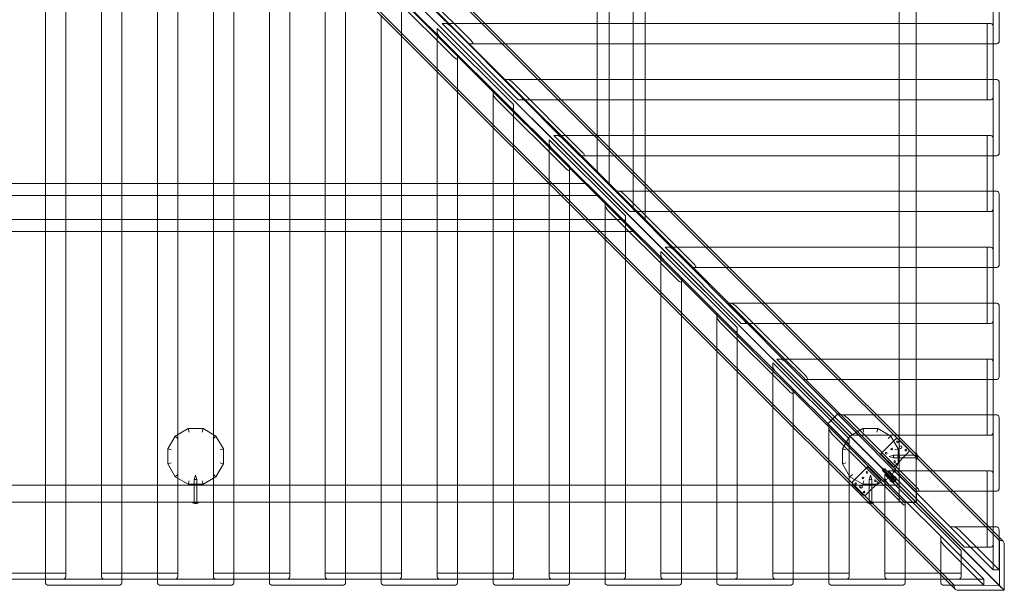
# Model space of a CAD drawing. Units: millimetres. Extents: x -310 to 4460, y -2385 to 2385.
# Drawn here: x 1556 to 4460, y -2385 to -701 of the extents above; entities that cross this region are included whole.
import ezdxf

# ---------------------------------------------------------------- set-up
doc = ezdxf.new("R2010")
doc.units = ezdxf.units.MM
doc.header["$MEASUREMENT"] = 0

msp = doc.modelspace()

# ---------------------------------------------------------------- linework, layer by layer
at = {"color": 0, "linetype": 'Continuous', "lineweight": 0}
for p, q in [((4150, 2125), (4150, -2125)), ((4200, 2125), (4200, -2125)), ((3400.7, -1290), (3400.7, 1290)), ((3365.4, -1254.8), (3365.4, 1254.8)), ((3294.7, -1185), (3294.7, 1185)), ((3259.3, -1149.7), (3259.3, 1149.7)), ((4445.9, -2238), (2536.7, -328.8)), ((2547.2, -330.5), (4456.4, -2239.7)), ((4200.7, -2090.3), (2500.4, -390.1)), ((2465.1, -425.4), (4165.3, -2125.7)), ((1692.5, -443.1), (1692.5, -2345.2)), ((1797.5, -2345.2), (1797.5, -443.1)), ((1857.5, -453.7), (1857.5, -2362.9)), ((1962.5, -2362.9), (1962.5, -453.7)), ((2022.5, -443.1), (2022.5, -2345.2)), ((2127.5, -443.1), (2127.5, -2345.2)), ((2187.5, -453.7), (2187.5, -2362.9)), ((2292.5, -453.7), (2292.5, -2362.9)), ((2352.5, -2345.2), (2352.5, -443.1)), ((4312.4, -2370.2), (2403.3, -461.1)), ((2457.5, -443.1), (2457.5, -2345.2)), ((2536.3, -461.3), (4128.2, -2053.2)), ((2536.3, -461.6), (4445.3, -2370.6)), ((2536.3, -461.6), (4445.5, -2370.8)), ((4314, -2380.9), (2404.8, -471.7)), ((4459.3, -2384.8), (2550.1, -475.6)), ((4459.6, -2385.1), (2550.4, -475.9)), ((2879.5, -772.5), (2655.2, -547.5)), ((4427.3, -772.5), (4427.3, -547.5)), ((2622.5, -580.2), (2847.5, -804.5)), ((2682.8, -557.5), (2887.2, -762.5)), ((4445, -557.5), (4445, -762.5)), ((1632.5, -2362.9), (1632.5, -584.2)), ((2517.5, -2362.9), (2517.5, -584.4)), ((2837.5, -812.2), (2632.5, -607.8)), ((2682.5, -2345.2), (2682.5, -632.9)), ((2622.5, -689.4), (2622.5, -2362.9)), ((2802, -712.5), (2812.6, -712.5)), ((3026.3, -937.5), (2802, -712.5)), ((2812.6, -712.5), (4420.2, -712.5)), ((2829.6, -722.5), (3034, -927.5)), ((4409.6, -937.5), (4409.6, -712.5)), ((4427.3, -722.5), (4427.3, -772.5)), ((2787.5, -727), (3012.5, -951.3)), ((2787.5, -737.6), (2787.5, -727)), ((2787.5, -737.6), (2787.5, -2345.2)), ((3002.5, -959), (2797.5, -754.6)), ((2890.1, -772.5), (2879.5, -772.5)), ((2989.2, -772.5), (2890.1, -772.5)), ((4437.9, -772.5), (2989.2, -772.5)), ((4427.3, -772.5), (4427.3, -877.5)), ((2847.5, -804.5), (2847.5, -815.1)), ((2847.5, -914.4), (2847.5, -815.1)), ((2984.2, -877.5), (2994.8, -877.5)), ((3208.5, -1102.5), (2984.2, -877.5)), ((2994.8, -877.5), (3094.2, -877.5)), ((3011.8, -887.5), (3216.2, -1092.5)), ((3094.2, -877.5), (4437.9, -877.5)), ((4427.3, -877.5), (4427.3, -927.5)), ((4427.3, -1102.5), (4427.3, -877.5)), ((4445, -887.5), (4445, -1092.5)), ((2847.5, -2362.9), (2847.5, -914.4)), ((2952.5, -909.2), (3177.5, -1133.5)), ((2952.5, -919.8), (2952.5, -909.2)), ((2952.5, -919.8), (2952.5, -1019.4)), ((3167.5, -1141.2), (2962.5, -936.8)), ((3012.5, -951.3), (3012.5, -961.9)), ((3036.9, -937.5), (3026.3, -937.5)), ((4420.2, -937.5), (3036.9, -937.5)), ((3012.5, -2345.2), (3012.5, -961.9)), ((2952.5, -1019.4), (2952.5, -2362.9)), ((3131, -1042.5), (3141.6, -1042.5)), ((3355.3, -1267.5), (3131, -1042.5)), ((3141.6, -1042.5), (4420.2, -1042.5)), ((4409.6, -1267.5), (4409.6, -1042.5)), ((3117.5, -1056), (3342.5, -1280.3)), ((3117.5, -1066.6), (3117.5, -1056)), ((3117.5, -1066.6), (3117.5, -2345.2)), ((3158.6, -1052.5), (3363, -1257.5)), ((4427.3, -1052.5), (4427.3, -1102.5)), ((3332.5, -1288), (3127.5, -1083.6)), ((3219.1, -1102.5), (3208.5, -1102.5)), ((3319.2, -1102.5), (3219.1, -1102.5)), ((4437.9, -1102.5), (3319.2, -1102.5)), ((4427.3, -1102.5), (4427.3, -1207.5)), ((3177.5, -1133.5), (3177.5, -1144.1)), ((3177.5, -1244.4), (3177.5, -1144.1)), ((3259.3, -1149.7), (3365.4, -1254.8)), ((3294.7, -1185), (3259.3, -1149.7)), ((925.3, -1184.3), (3224.7, -1184.3)), ((3224.7, -1184.3), (3260, -1219.7)), ((3329.8, -1290.4), (3224.7, -1184.3)), ((3400.7, -1290), (3294.7, -1185)), ((3313.2, -1207.5), (3323.8, -1207.5)), ((3537.5, -1432.5), (3313.2, -1207.5)), ((3323.8, -1207.5), (3424.2, -1207.5)), ((3340.8, -1217.5), (3545.2, -1422.5)), ((3424.2, -1207.5), (4437.9, -1207.5)), ((4427.3, -1432.5), (4427.3, -1207.5)), ((4427.3, -1207.5), (4427.3, -1257.5)), ((4445, -1217.5), (4445, -1422.5)), ((890, -1219.7), (3260, -1219.7)), ((3177.5, -2362.9), (3177.5, -1244.4)), ((3260, -1219.7), (3365, -1325.7)), ((3282.5, -1238.2), (3507.5, -1462.5)), ((3282.5, -1248.8), (3282.5, -1238.2)), ((3282.5, -1248.8), (3282.5, -1349.4)), ((3497.5, -1470.2), (3292.5, -1265.8)), ((3365.9, -1267.5), (3355.3, -1267.5)), ((3365.4, -1254.8), (3400.7, -1290)), ((4420.2, -1267.5), (3365.9, -1267.5)), ((820.2, -1290.4), (3329.8, -1290.4)), ((3365, -1325.7), (3329.8, -1290.4)), ((3342.5, -1280.3), (3342.5, -1290.9)), ((3342.5, -2345.2), (3342.5, -1290.9)), ((785, -1325.7), (3365, -1325.7)), ((3282.5, -1349.4), (3282.5, -2362.9)), ((3447.5, -1385), (3672.5, -1609.3)), ((3447.5, -1395.6), (3447.5, -1385)), ((3460, -1372.5), (3470.6, -1372.5)), ((3684.3, -1597.5), (3460, -1372.5)), ((3470.6, -1372.5), (4420.2, -1372.5)), ((3487.6, -1382.5), (3692, -1587.5)), ((4409.6, -1597.5), (4409.6, -1372.5)), ((4427.3, -1382.5), (4427.3, -1432.5)), ((3447.5, -1395.6), (3447.5, -2345.2)), ((3662.5, -1617), (3457.5, -1412.6)), ((3548.1, -1432.5), (3537.5, -1432.5)), ((3649.2, -1432.5), (3548.1, -1432.5)), ((4437.9, -1432.5), (3649.2, -1432.5)), ((4427.3, -1432.5), (4427.3, -1537.5)), ((3507.5, -1462.5), (3507.5, -1473.1)), ((3507.5, -1574.4), (3507.5, -1473.1)), ((3642.2, -1537.5), (3652.8, -1537.5)), ((3866.5, -1762.5), (3642.2, -1537.5)), ((3652.8, -1537.5), (3754.2, -1537.5)), ((3754.2, -1537.5), (4437.9, -1537.5)), ((4427.3, -1762.5), (4427.3, -1537.5)), ((4427.3, -1537.5), (4427.3, -1587.5)), ((3612.5, -1567.2), (3837.5, -1791.5)), ((3612.5, -1577.8), (3612.5, -1567.2)), ((3669.8, -1547.5), (3874.2, -1752.5)), ((4445, -1547.5), (4445, -1752.5)), ((3507.5, -2362.9), (3507.5, -1574.4)), ((3612.5, -1577.8), (3612.5, -1679.4)), ((3827.5, -1799.2), (3622.5, -1594.8)), ((3672.5, -1609.3), (3672.5, -1619.9)), ((3672.5, -2345.2), (3672.5, -1619.9)), ((3694.9, -1597.5), (3684.3, -1597.5)), ((4420.2, -1597.5), (3694.9, -1597.5)), ((3612.5, -1679.4), (3612.5, -2362.9)), ((3789, -1702.5), (3799.6, -1702.5)), ((4013.3, -1927.5), (3789, -1702.5)), ((3799.6, -1702.5), (4420.2, -1702.5)), ((3816.6, -1712.5), (4021, -1917.5)), ((4409.6, -1927.5), (4409.6, -1702.5)), ((4427.3, -1712.5), (4427.3, -1762.5)), ((3777.5, -1714), (4002.5, -1938.3)), ((3777.5, -1724.6), (3777.5, -1714)), ((3777.5, -1724.6), (3777.5, -2345.2)), ((3992.5, -1946), (3787.5, -1741.6)), ((3877.1, -1762.5), (3866.5, -1762.5)), ((3979.2, -1762.5), (3877.1, -1762.5)), ((4437.9, -1762.5), (3979.2, -1762.5)), ((4427.3, -1762.5), (4427.3, -1867.5)), ((3837.5, -1791.5), (3837.5, -1802.1)), ((3837.5, -1904.4), (3837.5, -1802.1)), ((3936.5, -1896.9), (3971.9, -1861.5)), ((3971.2, -1867.5), (3981.8, -1867.5)), ((4195.5, -2092.5), (3971.2, -1867.5)), ((3981.8, -1867.5), (4084.2, -1867.5)), ((3998.8, -1877.5), (4203.2, -2082.5)), ((4084.2, -1867.5), (4437.9, -1867.5)), ((4427.3, -2092.5), (4427.3, -1867.5)), ((4427.3, -1867.5), (4427.3, -1917.5)), ((4445, -1877.5), (4445, -2082.5)), ((2053, -1907.9), (2014.9, -1929.9)), ((2053, -1907.9), (2055.7, -1917.9)), ((2097, -1907.9), (2053, -1907.9)), ((2097, -1907.9), (2094.3, -1917.9)), ((2135.1, -1929.9), (2097, -1907.9)), ((3837.5, -2362.9), (3837.5, -1904.4)), ((3942.5, -1896.2), (4167.5, -2120.5)), ((3942.5, -1906.8), (3942.5, -1896.2)), ((3942.5, -1906.8), (3942.5, -2009.4)), ((4043, -1907.9), (4004.9, -1929.9)), ((4043, -1907.9), (4045.7, -1917.9)), ((4087, -1907.9), (4043, -1907.9)), ((4087, -1907.9), (4084.3, -1917.9)), ((4125.1, -1929.9), (4087, -1907.9)), ((2014.9, -1929.9), (1992.9, -1968)), ((2014.9, -1929.9), (2022.2, -1937.2)), ((2135.1, -1929.9), (2127.8, -1937.2)), ((2157.1, -1968), (2135.1, -1929.9)), ((4157.5, -2128.2), (3952.5, -1923.8)), ((4004.9, -1929.9), (3982.9, -1968)), ((4002.5, -1938.3), (4002.5, -1948.9)), ((4023.9, -1927.5), (4013.3, -1927.5)), ((4420.2, -1927.5), (4023.9, -1927.5)), ((4139.9, -1937.7), (4095.4, -1982.4)), ((4125.1, -1929.9), (4117.8, -1937.2)), ((4147.1, -1968), (4125.1, -1929.9)), ((4139.9, -1937.7), (4146.9, -1937.7)), ((4178.9, -1969.5), (4146.9, -1937.7)), ((1992.9, -1968), (1992.9, -2012)), ((1992.9, -1968), (2002.9, -1970.7)), ((2157.1, -1968), (2147.1, -1970.7)), ((2157.1, -2012), (2157.1, -1968)), ((3982.9, -1968), (3982.9, -2012)), ((3982.9, -1968), (3992.9, -1970.7)), ((4002.5, -2345.2), (4002.5, -1948.9)), ((4147.1, -1968), (4137.1, -1970.7)), ((4147.1, -2012), (4147.1, -1968)), ((4178.9, -1969.5), (4178.9, -1976.5)), ((4095.4, -1982.4), (4094, -1983.8)), ((4094, -1983.8), (4097.5, -1987.3)), ((4099, -1985.9), (4095.4, -1982.4)), ((4097.5, -1987.3), (4099, -1985.9)), ((4097.5, -1987.3), (4129.5, -2019.2)), ((4130.9, -2017.7), (4099, -1985.9)), ((4100.8, -1987.7), (4099.3, -1989.1)), ((4102.9, -1989.8), (4101.5, -1991.3)), ((4104.3, -1991.2), (4102.9, -1992.7)), ((4106.4, -1993.4), (4105, -1994.8)), ((4110.7, -2000.4), (4112.1, -1999)), ((4120, -1990), (4133, -1986)), ((4120, -1990), (4133, -1994)), ((4133, -1986), (4133, -1994)), ((4200, -1986), (4133, -1986)), ((4200, -1994), (4133, -1994)), ((4134.4, -2021.2), (4178.9, -1976.5)), ((4200, -1981), (4200, -1990)), ((4200, -1981), (4201.8, -1981)), ((4200, -1990), (4200, -1999)), ((4200, -1999), (4201.8, -1999)), ((4203.6, -1987), (4200.1, -1987)), ((4200.1, -1987), (4200.1, -1988.5)), ((4203.6, -1988.5), (4200.1, -1988.5)), ((4200.1, -1988.5), (4200.1, -1991.5)), ((4203.6, -1991.5), (4200.1, -1991.5)), ((4200.1, -1991.5), (4200.1, -1993)), ((4203.6, -1993), (4200.1, -1993)), ((4201.8, -1981), (4201.8, -1990)), ((4201.8, -1990), (4201.8, -1999)), ((4203.6, -1988.5), (4203.6, -1987)), ((4203.6, -1991.5), (4203.6, -1988.5)), ((4203.6, -1993), (4203.6, -1991.5)), ((1992.9, -2012), (2002.9, -2009.3)), ((1992.9, -2012), (2014.9, -2050.1)), ((2135.1, -2050.1), (2157.1, -2012)), ((2157.1, -2012), (2147.1, -2009.3)), ((3942.5, -2009.4), (3942.5, -2362.9)), ((3982.9, -2012), (3992.9, -2009.3)), ((3982.9, -2012), (4004.9, -2050.1)), ((4012.3, -2065.3), (4057, -2020.9)), ((4057, -2020.9), (4058.4, -2019.4)), ((4060.5, -2024.4), (4057, -2020.9)), ((4058.4, -2019.4), (4061.9, -2023)), ((4061.9, -2023), (4060.5, -2024.4)), ((4092.3, -2056.3), (4060.5, -2024.4)), ((4061.9, -2023), (4093.7, -2054.9)), ((4063.7, -2024.8), (4062.3, -2026.2)), ((4065.8, -2026.9), (4064.4, -2028.3)), ((4067.3, -2028.3), (4065.8, -2029.7)), ((4069.4, -2030.4), (4067.9, -2031.8)), ((4099.5, -2024.5), (4106.3, -2026.2)), ((4099.5, -2024.5), (4101.2, -2031.3)), ((4129.1, -2059.8), (4101.9, -2032.6)), ((4134.8, -2054.1), (4107.6, -2026.9)), ((4116.4, -2006.1), (4117.8, -2004.7)), ((4118, -2032.5), (4128.6, -2032.5)), ((4342.3, -2257.5), (4118, -2032.5)), ((4123.4, -2010.3), (4122, -2011.7)), ((4125.6, -2012.4), (4124.2, -2013.8)), ((4125.1, -2050.1), (4147.1, -2012)), ((4127, -2013.8), (4125.6, -2015.2)), ((4129.1, -2015.9), (4127.7, -2017.4)), ((4128.6, -2032.5), (4420.2, -2032.5)), ((4130.9, -2017.7), (4129.5, -2019.2)), ((4129.5, -2019.2), (4133, -2022.6)), ((4134.4, -2021.2), (4130.9, -2017.7)), ((4133, -2022.6), (4134.4, -2021.2)), ((4147.1, -2012), (4137.1, -2009.3)), ((4409.6, -2257.5), (4409.6, -2032.5)), ((2014.9, -2050.1), (2022.2, -2042.8)), ((2014.9, -2050.1), (2053, -2072.1)), ((2075, -2045), (2071, -2058)), ((2071, -2058), (2079, -2058)), ((2071, -2058), (2071, -2125)), ((2075, -2045), (2079, -2058)), ((2079, -2058), (2079, -2125)), ((2097, -2072.1), (2135.1, -2050.1)), ((2135.1, -2050.1), (2127.8, -2042.8)), ((4004.9, -2050.1), (4012.2, -2042.8)), ((4004.9, -2050.1), (4043, -2072.1)), ((4095.8, -2059.8), (4051.1, -2104.3)), ((4065, -2045), (4061, -2058)), ((4061, -2058), (4069, -2058)), ((4061, -2058), (4061, -2125)), ((4065, -2045), (4069, -2058)), ((4069, -2058), (4069, -2125)), ((4073.6, -2037.5), (4075, -2036.1)), ((4079.2, -2043.2), (4080.7, -2041.8)), ((4086.3, -2047.4), (4084.9, -2048.9)), ((4088.4, -2049.6), (4087, -2051)), ((4087, -2072.1), (4125.1, -2050.1)), ((4089.8, -2051), (4088.4, -2052.4)), ((4091.9, -2053.1), (4090.5, -2054.5)), ((4092.3, -2056.3), (4093.7, -2054.9)), ((4095.8, -2059.8), (4092.3, -2056.3)), ((4093.7, -2054.9), (4097.2, -2058.4)), ((4097.2, -2058.4), (4095.8, -2059.8)), ((4107.5, -2043), (4332.5, -2267.3)), ((4107.5, -2053.6), (4107.5, -2043)), ((4107.5, -2053.6), (4107.5, -2345.2)), ((4126.8, -2064), (4123.8, -2061)), ((4131.5, -2054.4), (4129.4, -2056.5)), ((4130.8, -2058), (4129.4, -2056.5)), ((4129.4, -2056.5), (4129.9, -2059.1)), ((4129.9, -2059.1), (4132.4, -2059.5)), ((4131.3, -2060.5), (4129.9, -2059.1)), ((4130.8, -2058), (4133, -2055.8)), ((4131.3, -2060.5), (4130.8, -2058)), ((4133.8, -2061), (4131.3, -2060.5)), ((4134.1, -2054.9), (4131.5, -2054.4)), ((4133, -2055.8), (4131.5, -2054.4)), ((4132.4, -2059.5), (4134.5, -2057.4)), ((4133.8, -2061), (4132.4, -2059.5)), ((4133, -2055.8), (4135.5, -2056.3)), ((4136, -2058.8), (4133.8, -2061)), ((4134.5, -2057.4), (4134.1, -2054.9)), ((4135.5, -2056.3), (4134.1, -2054.9)), ((4136, -2058.8), (4134.5, -2057.4)), ((4135.5, -2056.3), (4136, -2058.8)), ((4136, -2048.8), (4139, -2051.8)), ((4138.3, -2050.6), (4139, -2051.3)), ((4145.6, -2042.5), (4350, -2247.5)), ((4427.3, -2042.5), (4427.3, -2092.5)), ((4150, -2075), (0, -2075)), ((2053, -2072.1), (2055.7, -2062.1)), ((2053, -2072.1), (2097, -2072.1)), ((2097, -2072.1), (2094.3, -2062.1)), ((4012.3, -2065.3), (4012.3, -2072.3)), ((4044.1, -2104.3), (4012.3, -2072.3)), ((4043, -2072.1), (4045.7, -2062.1)), ((4043, -2072.1), (4087, -2072.1)), ((4087, -2072.1), (4084.3, -2062.1)), ((4322.5, -2275), (4117.5, -2070.6)), ((4125.6, -2063.3), (4126.3, -2064)), ((4138.6, -2063.6), (4200.8, -2125.8)), ((4150, -2075), (4150, -2125)), ((4200.7, -2090.3), (4200.8, -2125.8)), ((4044.1, -2104.3), (4051.1, -2104.3)), ((4206.1, -2092.5), (4195.5, -2092.5)), ((4309.2, -2092.5), (4206.1, -2092.5)), ((4437.9, -2092.5), (4309.2, -2092.5)), ((4427.3, -2092.5), (4427.3, -2197.5)), ((4150, -2125), (0, -2125)), ((2066, -2125), (2075, -2125)), ((2066, -2126.8), (2066, -2125)), ((2066, -2126.8), (2075, -2126.8)), ((2072, -2128.6), (2072, -2125.1)), ((2072, -2125.1), (2073.5, -2125.1)), ((2073.5, -2128.6), (2072, -2128.6)), ((2073.5, -2128.6), (2073.5, -2125.1)), ((2073.5, -2125.1), (2076.5, -2125.1)), ((2076.5, -2128.6), (2073.5, -2128.6)), ((2075, -2125), (2084, -2125)), ((2075, -2126.8), (2084, -2126.8)), ((2076.5, -2128.6), (2076.5, -2125.1)), ((2076.5, -2125.1), (2078, -2125.1)), ((2078, -2128.6), (2076.5, -2128.6)), ((2078, -2128.6), (2078, -2125.1)), ((2084, -2126.8), (2084, -2125)), ((4056, -2125), (4065, -2125)), ((4056, -2126.8), (4056, -2125)), ((4056, -2126.8), (4065, -2126.8)), ((4062, -2128.6), (4062, -2125.1)), ((4062, -2125.1), (4063.5, -2125.1)), ((4063.5, -2128.6), (4062, -2128.6)), ((4063.5, -2128.6), (4063.5, -2125.1)), ((4063.5, -2125.1), (4066.5, -2125.1)), ((4066.5, -2128.6), (4063.5, -2128.6)), ((4065, -2125), (4074, -2125)), ((4065, -2126.8), (4074, -2126.8)), ((4066.5, -2128.6), (4066.5, -2125.1)), ((4066.5, -2125.1), (4068, -2125.1)), ((4068, -2128.6), (4066.5, -2128.6)), ((4068, -2128.6), (4068, -2125.1)), ((4074, -2126.8), (4074, -2125)), ((4200, -2125), (4150, -2125)), ((4200.8, -2125.8), (4165.3, -2125.7)), ((4167.5, -2120.5), (4167.5, -2131.1)), ((4167.5, -2234.4), (4167.5, -2131.1)), ((4300.2, -2197.5), (4310.8, -2197.5)), ((4427, -2324.7), (4300.2, -2197.5)), ((4310.8, -2197.5), (4414.2, -2197.5)), ((4414.2, -2197.5), (4437.6, -2197.5)), ((4427, -2197.5), (4427, -2324.7)), ((4427.3, -2197.5), (4427.3, -2247.5)), ((4167.5, -2362.9), (4167.5, -2234.4)), ((4272.5, -2225.2), (4400, -2352.3)), ((4272.5, -2235.8), (4272.5, -2225.2)), ((4272.5, -2235.8), (4272.5, -2339.4)), ((4327.8, -2207.5), (4444.7, -2324.7)), ((4444.7, -2228), (4444.7, -2207.5)), ((4444.7, -2324.7), (4444.7, -2228)), ((4400, -2370), (4282.5, -2252.8)), ((4352.9, -2257.5), (4342.3, -2257.5)), ((4420.2, -2257.5), (4352.9, -2257.5)), ((4445.9, -2238), (4445.5, -2370.8)), ((4452.9, -2238.1), (4445.9, -2238)), ((4459.6, -2385.1), (4460, -2250.4)), ((4332.5, -2267.3), (4332.5, -2277.9)), ((4332.5, -2345.2), (4332.5, -2277.9)), ((1467.5, -2334.6), (1692.5, -2334.6)), ((1797.5, -2334.6), (2022.5, -2334.6)), ((2352.5, -2334.6), (2127.5, -2334.6)), ((2682.5, -2334.6), (2457.5, -2334.6)), ((3012.5, -2334.6), (2787.5, -2334.6)), ((3342.5, -2334.6), (3117.5, -2334.6)), ((3672.5, -2334.6), (3447.5, -2334.6)), ((4002.5, -2334.6), (3777.5, -2334.6)), ((4332.5, -2334.6), (4107.5, -2334.6)), ((4272.5, -2339.4), (4272.5, -2362.9)), ((4427, -2324.7), (4444.7, -2324.7)), ((1632.5, -2352.3), (1527.5, -2352.3)), ((1682.5, -2352.3), (1632.5, -2352.3)), ((1632.5, -2352.3), (1857.5, -2352.3)), ((1847.5, -2370), (1642.5, -2370)), ((1857.5, -2352.3), (1807.5, -2352.3)), ((1962.5, -2352.3), (1857.5, -2352.3)), ((2012.5, -2352.3), (1962.5, -2352.3)), ((1962.5, -2352.3), (2187.5, -2352.3)), ((2177.5, -2370), (1972.5, -2370)), ((2137.5, -2352.3), (2187.5, -2352.3)), ((2187.5, -2352.3), (2292.5, -2352.3)), ((2517.5, -2352.3), (2292.5, -2352.3)), ((2292.5, -2352.3), (2342.5, -2352.3)), ((2302.5, -2370), (2507.5, -2370)), ((2467.5, -2352.3), (2517.5, -2352.3)), ((2517.5, -2352.3), (2622.5, -2352.3)), ((2847.5, -2352.3), (2622.5, -2352.3)), ((2622.5, -2352.3), (2672.5, -2352.3)), ((2632.5, -2370), (2837.5, -2370)), ((2797.5, -2352.3), (2847.5, -2352.3)), ((2847.5, -2352.3), (2952.5, -2352.3)), ((3177.5, -2352.3), (2952.5, -2352.3)), ((2952.5, -2352.3), (3002.5, -2352.3)), ((2962.5, -2370), (3167.5, -2370)), ((3127.5, -2352.3), (3177.5, -2352.3)), ((3177.5, -2352.3), (3282.5, -2352.3)), ((3507.5, -2352.3), (3282.5, -2352.3)), ((3282.5, -2352.3), (3332.5, -2352.3)), ((3292.5, -2370), (3497.5, -2370)), ((3457.5, -2352.3), (3507.5, -2352.3)), ((3507.5, -2352.3), (3612.5, -2352.3)), ((3612.5, -2352.3), (3662.5, -2352.3)), ((3837.5, -2352.3), (3612.5, -2352.3)), ((3622.5, -2370), (3827.5, -2370)), ((3787.5, -2352.3), (3837.5, -2352.3)), ((3837.5, -2352.3), (3942.5, -2352.3)), ((3942.5, -2352.3), (3992.5, -2352.3)), ((4167.5, -2352.3), (3942.5, -2352.3)), ((3952.5, -2370), (4157.5, -2370)), ((4117.5, -2352.3), (4167.5, -2352.3)), ((4167.5, -2352.3), (4272.5, -2352.3)), ((4272.5, -2352.3), (4322.5, -2352.3)), ((4400, -2352.3), (4272.5, -2352.3)), ((4282.5, -2370), (4303.1, -2370)), ((4303.1, -2370), (4400, -2370)), ((4312.4, -2370.2), (4312.4, -2377.3)), ((4445.3, -2370.6), (4312.4, -2370.2)), ((4400, -2352.3), (4400, -2370)), ((4459.3, -2384.8), (4445.3, -2370.6)), ((4445.5, -2370.8), (4459.6, -2385.1)), ((4324.6, -2384.4), (4459.3, -2384.8))]:
    msp.add_line(p, q, dxfattribs=at)
for centre, radius in [((4144.9, -1947), 2.5), ((4127.9, -1968.2), 2.5), ((4153.7, -1962.9), 4), ((4169.7, -1971.7), 2.5), ((4111.7, -1980.3), 2.5), ((4136.5, -2005), 2.5), ((4148.5, -1988.7), 2.5), ((4042.8, -2053.4), 2.5), ((4054.9, -2037.1), 2.5), ((4079.5, -2061.9), 2.5), ((4021.5, -2070.3), 2.5), ((4037.4, -2079.2), 4), ((4063.3, -2073.9), 2.5), ((4046.2, -2095.1), 2.5)]:
    msp.add_circle(centre, radius, dxfattribs=at)
for centre, start, end in [((4197.1, -1987.5), 4.4, 43.9348), ((4197.1, -1992.5), 316.0652, 355.6), ((2072.5, -2122.1), 226.0652, 265.6), ((2077.5, -2122.1), 274.4, 313.9348), ((4062.5, -2122.1), 226.0652, 265.6), ((4067.5, -2122.1), 274.4, 313.9348)]:
    msp.add_arc(centre, 6.5, start, end, dxfattribs=at)
at = {"color": 0, "linetype": 'Continuous', "lineweight": 0, "extrusion": (0, 0, -1)}
for centre, major_axis, ratio, start_param, end_param in [((2822.6, -722.5), (-11.9, 9.3), 0.310943, 0.378237, 1.949033), ((4420.2, -722.5), (0, 10), 0.707107, 0, 1.570796), ((2797.5, -747.6), (-9.3, 11.9), 0.310943, -1.949033, -0.378237), ((2880.1, -762.5), (11.9, -9.3), 0.310943, -1.19256, 0.378237), ((4437.9, -762.5), (0, -10), 0.707107, -1.570796, 0), ((2837.5, -805.1), (9.3, -11.9), 0.310943, -0.378237, 1.19256), ((3004.8, -887.5), (-11.9, 9.3), 0.310943, 0.378237, 1.949033), ((4437.9, -887.5), (0, 10), 0.707107, 0, 1.570796), ((2962.5, -929.8), (-9.3, 11.9), 0.310943, -1.949033, -0.378237), ((3027, -927.5), (11.9, -9.3), 0.310943, -1.19256, 0.378237), ((4420.2, -927.5), (0, -10), 0.707107, -1.570796, 0), ((3002.5, -952), (9.3, -11.9), 0.310943, -0.378237, 1.19256), ((3151.6, -1052.5), (-11.9, 9.3), 0.310943, 0.378237, 1.949033), ((4420.2, -1052.5), (0, 10), 0.707107, 0, 1.570796), ((3127.5, -1076.6), (-9.3, 11.9), 0.310943, -1.949033, -0.378237), ((3209.1, -1092.5), (11.9, -9.3), 0.310943, -1.19256, 0.378237), ((4437.9, -1092.5), (0, -10), 0.707107, -1.570796, 0), ((3167.5, -1134.1), (9.3, -11.9), 0.310943, -0.378237, 1.19256), ((3333.7, -1217.5), (-11.9, 9.3), 0.310943, 0.378237, 1.949033), ((4437.9, -1217.5), (0, 10), 0.707107, 0, 1.570796), ((3292.5, -1258.7), (-9.3, 11.9), 0.310943, -1.949033, -0.378237), ((3356, -1257.5), (11.9, -9.3), 0.310943, -1.19256, 0.378237), ((4420.2, -1257.5), (0, -10), 0.707107, -1.570796, 0), ((3332.5, -1281), (9.3, -11.9), 0.310943, -0.378237, 1.19256), ((3480.6, -1382.5), (-11.9, 9.3), 0.310943, 0.378237, 1.949033), ((4420.2, -1382.5), (0, 10), 0.707107, 0, 1.570796), ((3457.5, -1405.6), (-9.3, 11.9), 0.310943, -1.949033, -0.378237), ((3538.1, -1422.5), (11.9, -9.3), 0.310943, -1.19256, 0.378237), ((4437.9, -1422.5), (0, -10), 0.707107, -1.570796, 0), ((3497.5, -1463.1), (9.3, -11.9), 0.310943, -0.378237, 1.19256), ((3662.7, -1547.5), (-11.9, 9.3), 0.310943, 0.378237, 1.949033), ((4437.9, -1547.5), (0, 10), 0.707107, 0, 1.570796), ((3622.5, -1587.7), (-9.3, 11.9), 0.310943, -1.949033, -0.378237), ((3684.9, -1587.5), (11.9, -9.3), 0.310943, -1.19256, 0.378237), ((4420.2, -1587.5), (0, -10), 0.707107, -1.570796, 0), ((3662.5, -1609.9), (9.3, -11.9), 0.310943, -0.378237, 1.19256), ((3809.6, -1712.5), (-11.9, 9.3), 0.310943, 0.378237, 1.949033), ((4420.2, -1712.5), (0, 10), 0.707107, 0, 1.570796), ((3787.5, -1734.6), (-9.3, 11.9), 0.310943, -1.949033, -0.378237), ((3867.1, -1752.5), (11.9, -9.3), 0.310943, -1.19256, 0.378237), ((4437.9, -1752.5), (0, -10), 0.707107, -1.570796, 0), ((3827.5, -1792.1), (9.3, -11.9), 0.310943, -0.378237, 1.19256), ((3991.7, -1877.5), (-11.9, 9.3), 0.310943, 0.378237, 1.949033), ((4437.9, -1877.5), (0, 10), 0.707107, 0, 1.570796), ((3952.5, -1916.7), (-9.3, 11.9), 0.310943, -1.949033, -0.378237), ((4013.9, -1917.5), (11.9, -9.3), 0.310943, -1.19256, 0.378237), ((4420.2, -1917.5), (0, -10), 0.707107, -1.570796, 0), ((3992.5, -1938.9), (9.3, -11.9), 0.310943, -0.378237, 1.19256), ((4138.6, -2042.5), (-11.9, 9.3), 0.310943, 0.378237, 1.949033), ((4420.2, -2042.5), (0, 10), 0.707107, 0, 1.570796), ((4117.5, -2063.6), (-9.3, 11.9), 0.310943, -1.949033, -0.378237), ((4131.4, -2056.4), (-6.36, -6.36), 0.819152, 0.292193, 2.849399), ((4131.9, -2056.9), (-6.36, -6.36), 0.819152, -4.712389, 1.570796), ((4133.4, -2058.4), (-9.89, -1.6), 0.661045, -0.153245, 1.125358), ((4132.7, -2057.7), (-6.36, -6.36), 0.819152, -4.712389, 1.570796), ((4131.4, -2056.4), (6.36, 6.36), 0.819152, 0.292193, 2.849399), ((4133.4, -2058.4), (1.6, 9.89), 0.661045, -1.125358, 0.153245), ((4133.4, -2058.4), (1.6, 9.89), 0.661045, -5.545554, -4.266951), ((4133.4, -2058.4), (-9.89, -1.6), 0.661045, -2.016234, -0.737631), ((4196.1, -2082.5), (11.9, -9.3), 0.310943, -1.19256, 0.378237), ((4437.9, -2082.5), (0, -10), 0.707107, -1.570796, 0), ((4157.5, -2121.1), (9.3, -11.9), 0.310943, -0.378237, 1.19256), ((4320.7, -2207.5), (-11.9, 9.3), 0.310943, 0.378237, 1.949033), ((4282.5, -2245.7), (-9.3, 11.9), 0.310943, -1.949033, -0.378237), ((4342.9, -2247.5), (11.9, -9.3), 0.310943, -1.19256, 0.378237), ((4420.2, -2247.5), (0, -10), 0.707107, -1.570796, 0), ((4322.5, -2267.9), (9.3, -11.9), 0.310943, -0.378237, 1.19256), ((1682.5, -2345.2), (10, 0), 0.707107, 0, 1.570796), ((1807.5, -2345.2), (-10, 0), 0.707107, -1.570796, 0), ((2012.5, -2345.2), (10, 0), 0.707107, 0, 1.570796), ((1642.5, -2362.9), (-10, 0), 0.707107, -1.570796, 0), ((1847.5, -2362.9), (10, 0), 0.707107, 0, 1.570796), ((1972.5, -2362.9), (-10, 0), 0.707107, -1.570796, 0), ((2177.5, -2362.9), (10, 0), 0.707107, 0, 1.570796)]:
    msp.add_ellipse(centre, major_axis=major_axis, ratio=ratio, start_param=start_param, end_param=end_param, dxfattribs=at)
for centre, major_axis in [((4104.8, -2029.8), (-2.83, -2.83)), ((4132.7, -2057.7), (4.95, 4.95))]:
    msp.add_ellipse(centre, major_axis=major_axis, ratio=0.819152, dxfattribs=at)
at = {"color": 0, "linetype": 'Continuous', "lineweight": 0}
msp.add_ellipse((4131.9, -2056.9), major_axis=(-2.83, -2.83), ratio=0.819152, dxfattribs=at)
for centre, major_axis, ratio, start_param, end_param in [((4437.6, -2207.5), (0, 10), 0.707107, -1.570796, 0), ((4452.9, -2250.3), (0, 12.2), 0.577351, -0.523598, -0.005213), ((4452.9, -2250.3), (0, 12.2), 0.577351, -1.57601, -0.523598), ((2137.5, -2345.2), (-10, 0), 0.707107, 0, 1.570796), ((2342.5, -2345.2), (10, 0), 0.707107, -1.570796, 0), ((2467.5, -2345.2), (-10, 0), 0.707107, 0, 1.570796), ((2672.5, -2345.2), (10, 0), 0.707107, -1.570796, 0), ((2797.5, -2345.2), (-10, 0), 0.707107, 0, 1.570796), ((3002.5, -2345.2), (10, 0), 0.707107, -1.570796, 0), ((3127.5, -2345.2), (-10, 0), 0.707107, 0, 1.570796), ((3332.5, -2345.2), (10, 0), 0.707107, -1.570796, 0), ((3457.5, -2345.2), (-10, 0), 0.707107, 0, 1.570796), ((3662.5, -2345.2), (10, 0), 0.707107, -1.570796, 0), ((3787.5, -2345.2), (-10, 0), 0.707107, 0, 1.570796), ((3992.5, -2345.2), (10, 0), 0.707107, -1.570796, 0), ((4117.5, -2345.2), (-10, 0), 0.707107, 0, 1.570796), ((4322.5, -2345.2), (10, 0), 0.707107, -1.570796, 0), ((2302.5, -2362.9), (-10, 0), 0.707107, 0, 1.570796), ((2507.5, -2362.9), (10, 0), 0.707107, -1.570796, 0), ((2632.5, -2362.9), (-10, 0), 0.707107, 0, 1.570796), ((2837.5, -2362.9), (10, 0), 0.707107, -1.570796, 0), ((2962.5, -2362.9), (-10, 0), 0.707107, 0, 1.570796), ((3167.5, -2362.9), (10, 0), 0.707107, -1.570796, 0), ((3292.5, -2362.9), (-10, 0), 0.707107, 0, 1.570796), ((3497.5, -2362.9), (10, 0), 0.707107, -1.570796, 0), ((3622.5, -2362.9), (-10, 0), 0.707107, 0, 1.570796), ((3827.5, -2362.9), (10, 0), 0.707107, -1.570796, 0), ((3952.5, -2362.9), (-10, 0), 0.707107, 0, 1.570796), ((4157.5, -2362.9), (10, 0), 0.707107, -1.570796, 0), ((4282.5, -2362.9), (-10, 0), 0.707107, 0, 1.570796), ((4324.6, -2377.4), (-12.2, 0), 0.57735, -0.005213, 0.5236), ((4324.6, -2377.4), (-12.2, 0), 0.57735, 0.5236, 1.565584)]:
    msp.add_ellipse(centre, major_axis=major_axis, ratio=ratio, start_param=start_param, end_param=end_param, dxfattribs=at)

doc.saveas('drawing.dxf')
